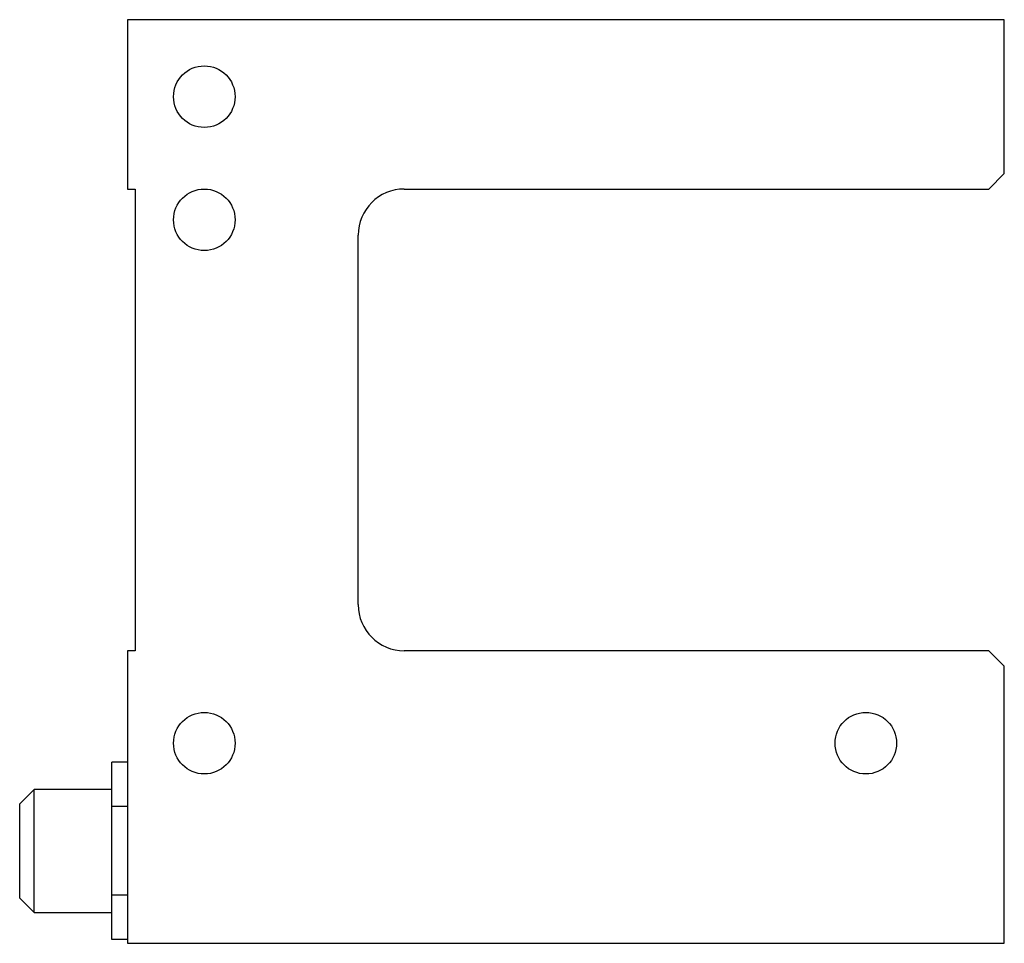
# Model space of a CAD drawing. Units: millimetres. Extents: x 8.9 to 72.9, y 26 to 86.
import ezdxf

# ---------------------------------------------------------------- set-up
doc = ezdxf.new("R2010")
doc.units = ezdxf.units.MM
doc.header["$LTSCALE"] = 7.345696
doc.layers.get('0').update_dxf_attribs({"linetype": 'CONTINUOUS'})

msp = doc.modelspace()

# ---------------------------------------------------------------- linework, layer by layer
at = {"color": 7}
for p, q in [((15.874, 86), (15.874, 75)), ((72.874, 86), (15.874, 86)), ((72.874, 76), (72.874, 86)), ((71.874, 75), (72.874, 76)), ((15.874, 75), (16.374, 75)), ((16.374, 75), (16.374, 45)), ((33.874, 75), (71.874, 75)), ((30.874, 48), (30.874, 72)), ((15.874, 45), (15.874, 26)), ((16.374, 45), (15.874, 45)), ((71.874, 45), (33.874, 45)), ((72.874, 44), (71.874, 45)), ((72.874, 26), (72.874, 44)), ((14.874, 26.238), (14.874, 37.762)), ((15.874, 37.762), (14.874, 37.762)), ((9.821, 36), (8.874, 35.062)), ((9.821, 28), (9.821, 36)), ((14.874, 36), (9.821, 36)), ((8.874, 28.938), (8.874, 35.062)), ((15.874, 34.881), (14.874, 34.881)), ((8.874, 28.938), (9.821, 28)), ((15.874, 29.119), (14.874, 29.119)), ((9.821, 28), (14.874, 28)), ((15.874, 26.238), (14.874, 26.238)), ((15.874, 26), (72.874, 26))]:
    msp.add_line(p, q, dxfattribs=at)
for centre in [(20.874, 81), (20.874, 73), (20.874, 39), (63.874, 39)]:
    msp.add_circle(centre, 2, dxfattribs=at)
for centre, start, end in [((33.874, 72), 90, 180), ((33.874, 48), 180, 270)]:
    msp.add_arc(centre, 3, start, end, dxfattribs=at)

doc.saveas('drawing.dxf')
